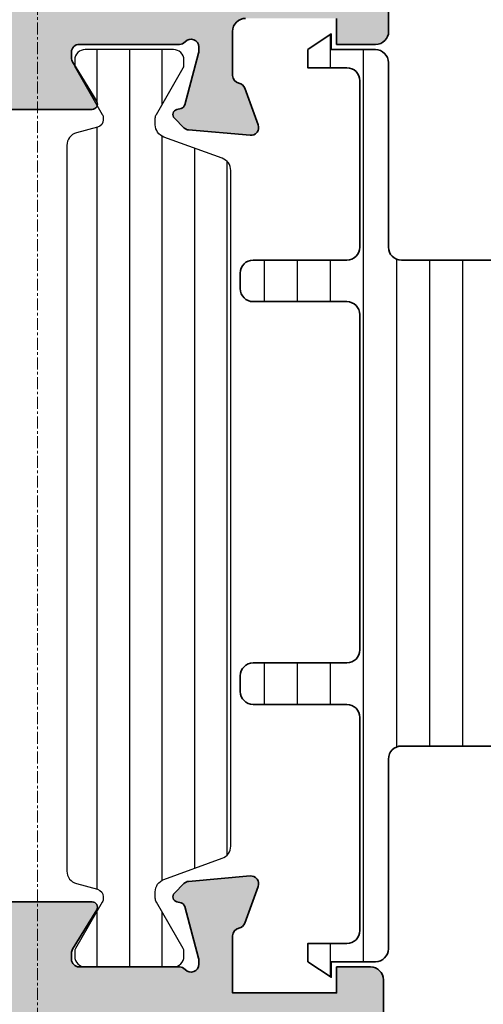
# Model space of a CAD drawing. Units: millimetres. Extents: x 0 to 1933, y 0 to 891.
# Drawn here: x 400 to 417, y 202 to 240 of the extents above; entities that cross this region are included whole.
import ezdxf

# ---------------------------------------------------------------- set-up
doc = ezdxf.new("R2010")
doc.units = ezdxf.units.MM
doc.header["$LTSCALE"] = 0.07331263174811821
doc.linetypes.add('CENTER', pattern=[2, 1.25, -0.25, 0.25, -0.25])
for name, color, linetype, lineweight in [('E-CEN', 1, 'CENTER', 15), ('E-DIES', 3, 'Continuous', 35), ('E-PL', 3, 'Continuous', 35)]:
    doc.layers.add(name, color=color, linetype=linetype, lineweight=lineweight)
for name, color, linetype in [('E-HATCH', 5, 'Continuous'), ('E-ISOLATOR', 31, 'Continuous'), ('E-Shading', 253, 'Continuous')]:
    doc.layers.add(name, color=color, linetype=linetype)

# ---------------------------------------------------------------- blocks, each defined once
blk = doc.blocks.new('P03')
at = {"layer": 'E-HATCH'}
h = blk.add_hatch(dxfattribs=at)
h.set_pattern_fill('ANSI31', color=256, scale=10, angle=45)
h.set_pattern_definition([(90, (0, 0), (-1.25, 2e-16), [])])
edge = h.paths.add_edge_path()
edge.add_line((611.0200620299838, -1167.793049747705), (611.0200620299547, -1193.792837783523))
edge.add_arc((611.5200620299547, -1193.792837774716), 0.4999999999999996, 180.0000010092705, 249.9999999711702)
edge.add_line((611.3490519580555, -1194.262684085023), (613.5910727397459, -1195.078712915429))
edge.add_arc((613.4200626678467, -1195.548559225736), 0.4999999999999085, 359.9999982436775, 429.99999997117015, ccw=False)
edge.add_line((613.9200626678467, -1195.548559241062), (613.9200626602069, -1195.797807187659))
edge.add_arc((613.620062660204, -1195.797807178456), 0.3000000000029102, 329.960298284822, 359.99999824249636, ccw=False)
edge.add_line((613.8797662801298, -1195.947987169797), (612.8445927440516, -1197.738094574786))
edge.add_arc((613.0200626027836, -1197.834065032101), 0.2000000000012997, 511.3242449372474, 540.0000009369415)
edge.add_line((612.8200626027829, -1197.834065035371), (612.8200626061989, -1198.042944035369))
edge.add_arc((613.2200626061967, -1198.042944028839), 0.3999999999978169, 180.0000009353782, 270.0000009364204)
edge.add_line((613.2200626127342, -1198.442944028835), (616.6200626127284, -1198.442943973305))
edge.add_arc((616.6200626061946, -1198.042943973307), 0.3999999999978169, 270.0000009358993, 360.0000009361599)
edge.add_line((617.0200626061924, -1198.042943966771), (617.0200626027836, -1197.83406496677))
edge.add_line((617.0200626027836, -1197.83406496677), (617.0200626027836, -1197.780512890409))
edge.add_line((617.0200626027836, -1197.780512890409), (616.9955330311823, -1197.738094335582))
edge.add_line((616.9955330311823, -1197.738094335582), (615.9603595363551, -1195.94798666968))
edge.add_arc((616.2200631683627, -1195.797806699233), 0.3000000000025348, 179.9999999746396, 210.039697105797, ccw=False)
edge.add_line((615.9200631683598, -1195.7978066991), (615.9200631683816, -1195.744743174637))
edge.add_arc((616.2200631683809, -1195.744743174773), 0.2999999999992721, 465.0000022330472, 539.9999999739449, ccw=False)
edge.add_line((616.142417443556, -1195.454965429912), (616.9494721051706, -1195.23871575136))
edge.add_arc((616.8200625637874, -1194.755752843261), 0.500000000001016, 285.0000022340768, 360)
edge.add_line((617.3200625637874, -1194.755752843261), (617.3200625637874, -1166.830134687516))
edge.add_arc((616.8200625637874, -1166.830134687516), 0.4999999999999996, 360, 434.9999977658693)
edge.add_line((616.9494721051706, -1166.347171779418), (616.142417443556, -1166.130922100867))
edge.add_arc((616.2200631683882, -1165.841144356007), 0.3000000000011745, 180.0000000253603, 254.9999977655205, ccw=False)
edge.add_line((615.9200631683852, -1165.84114435614), (615.9200631683598, -1165.788080831677))
edge.add_arc((616.220063168359, -1165.788080831544), 0.2999999999992721, 149.9603028941558, 180.0000000253603, ccw=False)
edge.add_line((615.9603595363551, -1165.637900861098), (616.9955330311823, -1163.847793195197))
edge.add_line((616.9955330311823, -1163.847793195197), (617.0200626027836, -1163.805374640366))
edge.add_line((617.0200626027836, -1163.805374640366), (617.0200626027836, -1163.751822564009))
edge.add_line((617.0200626027836, -1163.751822564009), (617.020062606196, -1163.542943564005))
edge.add_arc((616.6200626061946, -1163.542943557473), 0.4000000000014549, 359.9999990643612, 449.9999990641007)
edge.add_line((616.6200626127284, -1163.142943557472), (613.2200626127342, -1163.142943501942))
edge.add_arc((613.2200626061931, -1163.542943501943), 0.4000000000014549, 449.9999990630585, 539.99999906384)
edge.add_line((612.8200626061916, -1163.542943495408), (612.8200626027792, -1163.751822495406))
edge.add_arc((613.0200626027836, -1163.751822498669), 0.2000000000043654, 539.9999990651429, 568.6757550645813)
edge.add_line((612.8445927440516, -1163.84779295599), (613.8797662801335, -1165.637900360978))
edge.add_arc((613.6200626602003, -1165.788080352306), 0.300000000002555, 360.00000175472434, 390.03970171237717, ccw=False)
edge.add_line((613.9200626602033, -1165.788080343118), (613.9200626678467, -1166.037328289714))
edge.add_arc((613.4200626678467, -1166.037328305039), 0.4999999999999998, 290.0000000288298, 360.000001756114, ccw=False)
edge.add_line((613.5910727397459, -1166.507174615346), (611.3490519580846, -1167.323203445743))
edge.add_arc((611.5200620299838, -1167.79304975605), 0.4999999999999085, 470.0000000288297, 539.9999990436735)
at = {"layer": 'E-ISOLATOR'}
blk.add_lwpolyline([(611.0200620299838, -1167.793049747705), (611.0200620299547, -1193.792837783523, 0.3152987838984953), (611.3490519580555, -1194.262684085023), (613.5910727397459, -1195.078712915429, -0.3152987971653093), (613.9200626678467, -1195.548559241062), (613.9200626602069, -1195.797807187659, -0.1318287277320643), (613.8797662801298, -1195.947987169797), (612.8445927440516, -1197.738094574786, 0.1257786476857735), (612.8200626027829, -1197.834065035371), (612.8200626061989, -1198.042944035369, 0.41421356237809), (613.2200626127342, -1198.442944028835), (616.6200626127284, -1198.442943973305, 0.414213562373428), (617.0200626061924, -1198.042943966771), (617.0200626027836, -1197.83406496677), (617.0200626027836, -1197.780512890409), (616.9955330311823, -1197.738094335582), (615.9603595363551, -1195.94798666968, -0.131828715183926), (615.9200631683598, -1195.7978066991), (615.9200631683816, -1195.744743174637, -0.3394542478694913), (616.142417443556, -1195.454965429912), (616.9494721051706, -1195.23871575136, 0.3394542479920901), (617.3200625637874, -1194.755752843261), (617.3200625637874, -1166.830134687516, 0.3394542479920574), (616.9494721051706, -1166.347171779418), (616.142417443556, -1166.130922100867, -0.3394542478691781), (615.9200631683852, -1165.84114435614), (615.9200631683598, -1165.788080831677, -0.1318287151838743), (615.9603595363551, -1165.637900861098), (616.9955330311823, -1163.847793195197), (617.0200626027836, -1163.805374640366), (617.0200626027836, -1163.751822564009), (617.020062606196, -1163.542943564005, 0.4142135623730951), (616.6200626127284, -1163.142943557472), (613.2200626127342, -1163.142943501942, 0.4142135623777568), (612.8200626061916, -1163.542943495408), (612.8200626027792, -1163.751822495406, 0.125778647686351), (612.8445927440516, -1163.84779295599), (613.8797662801335, -1165.637900360978, -0.1318287277320642), (613.9200626602033, -1165.788080343118), (613.9200626678467, -1166.037328289714, -0.3152987971652269), (613.5910727397459, -1166.507174615346), (611.3490519580846, -1167.323203445743, 0.3152987841518477)], format="xyb", close=True, dxfattribs=at)
blk = doc.blocks.new('EST A67')
at = {"layer": 'E-Shading'}
h = blk.add_hatch(color=256, dxfattribs=at)
h.dxf.hatch_style = 1
h.paths.add_polyline_path([(95317.6521424026, -13383.97244399024), (95317.65214240264, -13364.57244399024), (95298.3521429524, -13364.57244399024), (95298.35214295307, -13383.97244399024)], flags=16)
edge = h.paths.add_edge_path()
edge.add_line((95290.85214295273, -13376.57245490309), (95290.85214295273, -13378.47245490309))
edge.add_line((95290.85214295273, -13378.47245490309), (95291.15214295273, -13378.77245490309))
edge.add_line((95291.15214295273, -13378.77245490309), (95291.15214295273, -13379.77245490309))
edge.add_line((95291.15214295273, -13379.77245490309), (95296.4521424026, -13379.77245490309))
edge.add_arc((95296.4521424026, -13380.27245490309), 0.5, 1.2506120583566371e-09, 90, ccw=False)
edge.add_line((95296.9521424026, -13380.27245490308), (95296.95214240268, -13385.77244175454))
edge.add_arc((95296.45214240268, -13385.77244175454), 0.5, 270, 360, ccw=False)
edge.add_line((95296.45214240268, -13386.27244175454), (95295.95214240273, -13386.27244175454))
edge.add_line((95295.95214240273, -13386.27244175454), (95295.95214240268, -13387.27244175454))
edge.add_arc((95296.45214240268, -13387.27244175455), 0.5, 179.9999999989578, 270)
edge.add_line((95296.45214240268, -13387.77244175455), (95297.95214240262, -13387.77244175455))
edge.add_line((95297.95214240262, -13387.77244175455), (95297.95214240262, -13390.27244399024))
edge.add_arc((95298.45214240262, -13390.27244399024), 0.5, 180, 270)
edge.add_line((95298.45214240262, -13390.77244399024), (95300.95214240263, -13390.77244399024))
edge.add_arc((95300.95214240263, -13390.27244399024), 0.5, 270, 360)
edge.add_line((95301.45214240263, -13390.27244399024), (95301.45214240263, -13388.77244399024))
edge.add_line((95301.45214240263, -13388.77244399024), (95299.95214240263, -13388.77244399024))
edge.add_arc((95299.95214240263, -13388.27244399024), 0.5, 180, 270, ccw=False)
edge.add_line((95299.45214240263, -13388.27244399024), (95299.45214240263, -13386.27244399024))
edge.add_arc((95299.95214240263, -13386.27244399024), 0.5, 90, 180, ccw=False)
edge.add_line((95299.95214240263, -13385.77244399024), (95307.95214240263, -13385.77244399024))
edge.add_arc((95308.45214240263, -13386.29744399024), 0.7249999999997366, 46.397181027276474, 133.6028189727234, ccw=False)
edge.add_line((95308.95214240263, -13385.77244399024), (95316.95214240263, -13385.77244399024))
edge.add_arc((95316.95214240263, -13386.27244399024), 0.5, 0, 90, ccw=False)
edge.add_line((95317.45214240263, -13386.27244399024), (95317.45214240263, -13388.27244399024))
edge.add_arc((95316.95214240263, -13388.27244399024), 0.5, 270, 360, ccw=False)
edge.add_line((95316.95214240263, -13388.77244399024), (95315.45214240263, -13388.77244399024))
edge.add_line((95315.45214240263, -13388.77244399024), (95315.45214240263, -13390.27244399024))
edge.add_arc((95315.95214240263, -13390.27244399024), 0.5, 180, 270)
edge.add_line((95315.95214240263, -13390.77244399024), (95318.95214240263, -13390.77244399024))
edge.add_arc((95318.95214240263, -13390.27244399024), 0.5, 270, 360)
edge.add_line((95319.45214240263, -13390.27244399024), (95319.45214240263, -13358.27244399024))
edge.add_arc((95318.95214240263, -13358.27244399024), 0.5, 360, 450)
edge.add_line((95318.95214240263, -13357.77244399024), (95315.95214240263, -13357.77244399024))
edge.add_arc((95315.95214240263, -13358.27244399024), 0.5, 89.99999999999999, 180)
edge.add_line((95315.45214240263, -13358.27244399024), (95315.45214240263, -13359.77244399024))
edge.add_line((95315.45214240263, -13359.77244399024), (95316.95214240263, -13359.77244399024))
edge.add_arc((95316.95214240263, -13360.27244399024), 0.5, 0, 90, ccw=False)
edge.add_line((95317.45214240263, -13360.27244399024), (95317.45214240263, -13362.27244399024))
edge.add_arc((95316.95214240263, -13362.27244399024), 0.5, 270, 360, ccw=False)
edge.add_line((95316.95214240263, -13362.77244399024), (95308.95214240263, -13362.77244399024))
edge.add_arc((95308.45214240263, -13362.24744399024), 0.7249999999997366, 226.3971810272766, 313.60281897272347, ccw=False)
edge.add_line((95307.95214240263, -13362.77244399024), (95299.95214240263, -13362.77244399024))
edge.add_arc((95299.95214240263, -13362.27244399024), 0.5, 180, 270, ccw=False)
edge.add_line((95299.45214240263, -13362.27244399024), (95299.45214240263, -13360.27244399024))
edge.add_arc((95299.95214240263, -13360.27244399024), 0.5, 90, 180, ccw=False)
edge.add_line((95299.95214240263, -13359.77244399024), (95301.45214240263, -13359.77244399024))
edge.add_line((95301.45214240263, -13359.77244399024), (95301.45214240263, -13358.27244399024))
edge.add_arc((95300.95214240263, -13358.27244399024), 0.5, 360, 450)
edge.add_line((95300.95214240263, -13357.77244399024), (95298.45214240262, -13357.77244399024))
edge.add_arc((95298.45214240262, -13358.27244399024), 0.5, 89.99999999999999, 180)
edge.add_line((95297.95214240262, -13358.27244399024), (95297.95214240262, -13360.77244622594))
edge.add_line((95297.95214240262, -13360.77244622594), (95296.45214240268, -13360.77244622594))
edge.add_arc((95296.45214240268, -13361.27244622594), 0.499999999996362, 89.99999999999999, 180.0000000004169)
edge.add_line((95295.95214240268, -13361.27244622594), (95295.95214240273, -13362.27244622594))
edge.add_line((95295.95214240273, -13362.27244622594), (95296.45214240268, -13362.27244622594))
edge.add_arc((95296.45214240268, -13362.77244622594), 0.5, 0, 90, ccw=False)
edge.add_line((95296.95214240268, -13362.77244622594), (95296.9521424026, -13366.2724449457))
edge.add_arc((95296.4521424026, -13366.2724449457), 0.5, 270, 360, ccw=False)
edge.add_line((95296.4521424026, -13366.7724449457), (95291.35214085561, -13366.77246839107))
edge.add_arc((95291.35214295269, -13367.27246839108), 0.5000000000116737, 90.00024030726593, 179.9999999991662)
edge.add_line((95290.85214295267, -13367.27246839107), (95290.85214295273, -13369.15745490309))
edge.add_arc((95291.63714295274, -13369.15745490309), 0.7850000000034925, 180, 360)
edge.add_line((95292.42214295274, -13369.15745490309), (95292.42214295274, -13369.07245490309))
edge.add_arc((95293.12214295274, -13369.07245490309), 0.6999999999970896, 90, 180.0000000001489, ccw=False)
edge.add_line((95293.12214295274, -13368.37245490309), (95295.65214295273, -13368.37245490309))
edge.add_arc((95295.65214295273, -13369.07245490309), 0.6999999999989086, -1.488729139964562e-10, 90, ccw=False)
edge.add_line((95296.35214295273, -13369.07245490309), (95296.35214295273, -13376.57245490309))
edge.add_arc((95295.65214295273, -13376.57245490309), 0.6999999999970896, -90, 1.488729139964562e-10, ccw=False)
edge.add_line((95295.65214295273, -13377.27245490309), (95293.12214295274, -13377.27245490309))
edge.add_arc((95293.12214295274, -13376.57245490309), 0.6999999999970896, 179.9999999998511, 270, ccw=False)
edge.add_line((95292.42214295274, -13376.57245490309), (95292.42214295274, -13376.48745490309))
edge.add_arc((95291.63714295274, -13376.48745490309), 0.7850000000034925, 360, 540)
edge.add_line((95290.85214295273, -13376.48745490309), (95290.85214295273, -13376.57245490311))
edge = h.paths.add_edge_path()
edge.add_line((95282.95214295274, -13376.57245490309), (95282.95214295274, -13378.47245490309))
edge.add_line((95282.95214295274, -13378.47245490309), (95282.65214295273, -13378.77245490309))
edge.add_line((95282.65214295273, -13378.77245490309), (95282.65214295273, -13379.77245490309))
edge.add_line((95282.65214295273, -13379.77245490309), (95278.4521426972, -13379.77245490309))
edge.add_arc((95278.4521426972, -13380.27245490309), 0.5, 89.99999999999999, 180.0000000002084)
edge.add_line((95277.9521426972, -13380.27245490309), (95277.95214269725, -13386.27244175454))
edge.add_line((95277.95214269725, -13386.27244175454), (95279.15214240267, -13386.27244175454))
edge.add_line((95279.15214240267, -13386.27244175454), (95279.15214240267, -13387.27244175454))
edge.add_arc((95278.65214240266, -13387.27244175455), 0.500000000003638, -89.99999999916622, 6.252776074688882e-10, ccw=False)
edge.add_line((95278.65214240267, -13387.77244175455), (95276.45214269725, -13387.77244175455))
edge.add_arc((95276.45214269726, -13387.27244175455), 0.500000000007276, 179.9999999993746, 269.9999999991662, ccw=False)
edge.add_line((95275.95214269725, -13387.27244175454), (95275.95214269725, -13385.77244175454))
edge.add_line((95275.95214269725, -13385.77244175454), (95276.95214269725, -13385.77244175454))
edge.add_line((95276.95214269725, -13385.77244175454), (95276.95214269725, -13382.27245014422))
edge.add_arc((95276.45214269725, -13382.27245014422), 0.500000000000008, 360, 450.0000102803018)
edge.add_line((95276.45214260754, -13381.77245014422), (95274.75214287383, -13381.77245044924))
edge.add_arc((95274.7521428738, -13382.07245044981), 0.3000000005656051, 89.99999999583116, 169.095716796562)
edge.add_arc((95274.16297613076, -13381.95894914017), 0.2999999981043169, 289.9999999432192, 349.0957167915794, ccw=False)
edge.add_line((95274.26558217283, -13382.24085692473), (95272.85474891582, -13382.75435823432))
edge.add_arc((95272.75214292933, -13382.47245037527), 0.3000000490995604, 175.0000128741264, 289.9999851035407, ccw=False)
edge.add_line((95272.45328446511, -13382.44630371532), (95272.66024206896, -13380.08076747625))
edge.add_arc((95272.9591004728, -13380.10691419855), 0.2999999943802993, 135.0000000459365, 175.0000000061088, ccw=False)
edge.add_line((95272.74696844224, -13379.89478216834), (95273.11072151738, -13379.53102909273))
edge.add_arc((95273.2521428735, -13379.67245044866), 0.1999999997027058, 15.000000329242482, 135.0000000412692, ccw=False)
edge.add_line((95273.44532803819, -13379.6206866386), (95273.49062750164, -13379.78974653379))
edge.add_arc((95273.68381266468, -13379.7379827242), 0.1999999979933112, 195.0000003238195, 255.000000002419)
edge.add_line((95273.63204885618, -13379.93116788752), (95275.61399291577, -13380.46222819777))
edge.add_arc((95275.69163862235, -13380.17245047589), 0.2999999730800482, 254.9999999981168, 269.9999999986104)
edge.add_line((95275.69163862233, -13380.47245044897), (95275.85214287355, -13380.47245044896))
edge.add_arc((95275.85214287358, -13380.17245044894), 0.3000000000158089, 269.9999999944416, 408.1896850591945)
edge.add_arc((95276.25214287447, -13379.72523685316), 0.3000000007814378, 179.9999999968734, 228.1896850616084, ccw=False)
edge.add_line((95275.95214287368, -13379.72523685314), (95275.95214287413, -13375.8724504463))
edge.add_arc((95275.65214287692, -13375.87245044627), 0.2999999972107616, 359.999999994789, 450.0000000083376)
edge.add_line((95275.65214287688, -13375.57245044906), (95275.43121705316, -13375.57245044906))
edge.add_arc((95275.43121705315, -13375.87245044088), 0.2999999918212696, 89.9999999972208, 121.3955109910702)
edge.add_line((95275.27493423053, -13375.61637296345), (95273.75633142256, -13376.54316877366))
edge.add_arc((95273.65214287135, -13376.3724504507), 0.2000000000043656, 179.9999999812403, 301.39551097932633, ccw=False)
edge.add_line((95273.45214287133, -13376.37245045063), (95273.45214287264, -13372.17245044855))
edge.add_arc((95273.65214287266, -13372.17245044863), 0.2000000000028054, 58.604489020945095, 179.9999999781137, ccw=False)
edge.add_line((95273.75633142387, -13372.00173212566), (95275.27493423053, -13372.92852793502))
edge.add_arc((95275.43121705324, -13372.67245045733), 0.2999999920830305, 238.6044890217617, 269.9999999874935)
edge.add_line((95275.43121705316, -13372.97245044941), (95275.65214287688, -13372.97245044941))
edge.add_arc((95275.6521428769, -13372.67245045215), 0.2999999972598744, 269.9999999958312, 360.000000005211)
edge.add_line((95275.95214287416, -13372.67245045212), (95275.95214287368, -13368.81966404525))
edge.add_arc((95276.25214287426, -13368.81966404521), 0.3000000005766822, 131.8103149214338, 180.0000000076428, ccw=False)
edge.add_arc((95275.8521428736, -13368.37245044952), 0.3000000000083674, 311.8103149402329, 450.0000000069481)
edge.add_line((95275.85214287355, -13368.07245044951), (95275.69163862233, -13368.0724504495))
edge.add_arc((95275.69163862235, -13368.37245042248), 0.2999999729807084, 90.00000000138961, 105.0000000070082)
edge.add_line((95275.61399291577, -13368.0826727007), (95273.63204885618, -13368.61373301094))
edge.add_arc((95273.68381266468, -13368.80691817432), 0.1999999980534352, 104.9999999928605, 164.9999996623036)
edge.add_line((95273.4906275016, -13368.75515436467), (95273.44532803817, -13368.92421425987))
edge.add_arc((95273.2521428735, -13368.87245044978), 0.1999999997031743, 224.9999999646264, 344.99999965961155, ccw=False)
edge.add_line((95273.1107215174, -13369.01387180572), (95272.74696844224, -13368.65011873012))
edge.add_arc((95272.9591004728, -13368.4379866999), 0.2999999943954044, 184.9999999946872, 224.9999999530809, ccw=False)
edge.add_line((95272.66024206896, -13368.46413342221), (95272.45328446511, -13366.09859718314))
edge.add_arc((95272.75214292931, -13366.07245052317), 0.3000000490837462, 70.00001489254072, 184.9999871295766, ccw=False)
edge.add_line((95272.85474891582, -13365.79054266414), (95274.26558217283, -13366.30404397373))
edge.add_arc((95274.16297613067, -13366.58595175835), 0.2999999981917556, 10.904283215421685, 70.00000004669442, ccw=False)
edge.add_arc((95274.75214287385, -13366.47245044861), 0.3000000006140908, 190.9042832110713, 269.9999999958312)
edge.add_line((95274.75214287383, -13366.77245044923), (95276.45214269725, -13366.77245044923))
edge.add_arc((95276.45214269725, -13366.27245044923), 0.5, 270, 360)
edge.add_line((95276.95214269725, -13366.27245044923), (95276.95214269725, -13362.77244622594))
edge.add_line((95276.95214269725, -13362.77244622594), (95275.95214269725, -13362.77244622594))
edge.add_line((95275.95214269725, -13362.77244622594), (95275.95214269725, -13361.27244622594))
edge.add_arc((95276.45214269725, -13361.27244622594), 0.5, 90, 180, ccw=False)
edge.add_line((95276.45214269725, -13360.77244622594), (95278.65214240267, -13360.77244622594))
edge.add_arc((95278.65214240267, -13361.27244622594), 0.5, 0, 90, ccw=False)
edge.add_line((95279.15214240267, -13361.27244622594), (95279.15214240267, -13362.27244622594))
edge.add_line((95279.15214240267, -13362.27244622594), (95277.95214269725, -13362.27244622594))
edge.add_line((95277.95214269725, -13362.27244622594), (95277.95214269725, -13366.27245024443))
edge.add_arc((95278.45214269724, -13366.27245024445), 0.499999999976395, 179.9999999972903, 270.0000234646013)
edge.add_line((95278.452142902, -13366.77245024443), (95282.45214264447, -13366.77244860611))
edge.add_arc((95282.45214295271, -13367.27244860614), 0.5000000000291038, 3.126615411019884e-09, 90.00003532154949, ccw=False)
edge.add_line((95282.95214295274, -13367.27244860611), (95282.95214295274, -13369.15745490309))
edge.add_arc((95282.16714295275, -13369.15745490309), 0.7849999999889405, 180, 360, ccw=False)
edge.add_line((95281.38214295276, -13369.15745490309), (95281.38214295276, -13369.07245490309))
edge.add_arc((95280.68214295275, -13369.0724549031), 0.7000000000134605, 1.042197141312667e-09, 90.0000000011911)
edge.add_line((95280.68214295273, -13368.37245490309), (95278.15214295273, -13368.37245490309))
edge.add_arc((95278.15214295273, -13369.07245490309), 0.6999999999970896, 89.99999999999999, 180.0000000001489)
edge.add_line((95277.45214295274, -13369.07245490309), (95277.45214295274, -13376.57245490309))
edge.add_arc((95278.15214295273, -13376.57245490309), 0.6999999999970896, 179.9999999998511, 270)
edge.add_line((95278.15214295273, -13377.27245490309), (95280.68214295273, -13377.27245490309))
edge.add_arc((95280.68214295275, -13376.57245490308), 0.7000000000116415, 269.9999999988089, 359.9999999989578)
edge.add_line((95281.38214295276, -13376.57245490309), (95281.38214295276, -13376.48745490309))
edge.add_arc((95282.16714295275, -13376.48745490309), 0.7849999999889405, 0, 180, ccw=False)
edge.add_line((95282.95214295274, -13376.48745490309), (95282.95214295274, -13376.57245490309))
at = {"layer": 'E-DIES'}
for points in [[(95278.65214240267, -13360.77244622594), (95276.45214269725, -13360.77244622594, 0.4142135623730951), (95275.95214269725, -13361.27244622594), (95275.95214269725, -13362.77244622594), (95276.95214269725, -13362.77244622594)], [(95276.95214269725, -13366.27245044923, -0.4142135623721263), (95276.45214269725, -13366.77245044923), (95274.75214287383, -13366.77245044923, -0.3595082378587157), (95274.45755950107, -13366.5292011037, 0.2637246701274254), (95274.26558217283, -13366.30404397373), (95272.85474891582, -13365.79054266414, 0.5486186290298121), (95272.45328446511, -13366.09859718314), (95272.66024206896, -13368.46413342221, 0.1763269805201693), (95272.74696844224, -13368.65011873012), (95273.1107215174, -13369.01387180572, 0.5773502674110441), (95273.44532803817, -13368.92421425987), (95273.4906275016, -13368.75515436467, -0.2679491908866271), (95273.63204885618, -13368.61373301094), (95275.61399291577, -13368.0826727007, -0.0655434628400525), (95275.69163862233, -13368.0724504495), (95275.85214287355, -13368.07245044951, -0.6885002578300461), (95276.05214287377, -13368.59605724712, 0.2134217652025951), (95275.95214287368, -13368.81966404525), (95275.95214287416, -13372.67245045212, -0.4142135624192686), (95275.65214287688, -13372.97245044941), (95275.43121705316, -13372.97245044941, -0.137852147368369), (95275.27493423053, -13372.92852793502), (95273.75633142387, -13372.00173212566, 0.5854977662546067), (95273.45214287264, -13372.17245044855), (95273.45214287133, -13376.37245045063, 0.5854977664996652)]]:
    blk.add_lwpolyline(points, format="xyb", dxfattribs=at)
blk = doc.blocks.new('EST A68')
at = {"layer": 'E-Shading'}
h = blk.add_hatch(color=256, dxfattribs=at)
h.dxf.hatch_style = 1
h.paths.add_polyline_path([(95425.56367757695, -13379.0724564166), (95437.96367757695, -13379.0724564166), (95437.96367757695, -13369.4724564166), (95425.56367757695, -13369.4724564166)], flags=16)
edge = h.paths.add_edge_path()
edge.add_arc((95424.26367757695, -13387.2724564166), 0.5, 180, 270, ccw=False)
edge.add_line((95423.76367757695, -13387.2724564166), (95423.76367757695, -13361.2724564166))
edge.add_arc((95424.26367757695, -13361.2724564166), 0.5, 90, 180, ccw=False)
edge.add_line((95424.26367757695, -13360.7724564166), (95427.16367757696, -13360.7724564166))
edge.add_line((95427.16367757696, -13360.7724564166), (95428.26367757695, -13361.8724564166))
edge.add_line((95428.26367757695, -13361.8724564166), (95428.26367757695, -13362.4724564166))
edge.add_line((95428.26367757695, -13362.4724564166), (95426.56367757695, -13362.4724564166))
edge.add_arc((95426.56367757695, -13363.4724564166), 1, 89.99999999999999, 180)
edge.add_line((95425.56367757695, -13363.4724564166), (95425.56367757695, -13366.7724564166))
edge.add_arc((95426.56367757695, -13366.7724564166), 1, 180, 270)
edge.add_line((95426.56367757695, -13367.7724564166), (95435.96367757695, -13367.7724564166))
edge.add_arc((95435.96367757695, -13366.7724564166), 1, 270, 360)
edge.add_line((95436.96367757695, -13366.7724564166), (95436.96367757695, -13363.4724564166))
edge.add_arc((95435.96367757695, -13363.4724564166), 1, 360, 450)
edge.add_line((95435.96367757695, -13362.4724564166), (95434.46367757695, -13362.4724564166))
edge.add_line((95434.46367757695, -13362.4724564166), (95434.46367757695, -13361.9724564166))
edge.add_line((95434.46367757695, -13361.9724564166), (95435.46367757695, -13360.9724564166))
edge.add_line((95435.46367757695, -13360.9724564166), (95439.26367757695, -13360.9724564166))
edge.add_arc((95439.26367757695, -13361.4724564166), 0.5, 0, 90, ccw=False)
edge.add_line((95439.76367757695, -13361.4724564166), (95439.76367757695, -13362.7724584166))
edge.add_line((95439.76367757695, -13362.7724584166), (95438.76367757695, -13362.7724584166))
edge.add_line((95438.76367757695, -13362.7724584166), (95438.76367757695, -13366.77245045053))
edge.add_line((95438.76367757695, -13366.77245045053), (95440.96367757714, -13366.7724504502))
edge.add_arc((95440.96367757683, -13366.47245045022), 0.2999999999792635, 270.000000059753, 349.0957167435947)
edge.add_arc((95441.55284432013, -13366.58595176046), 0.2999999990516408, 109.9999999793761, 169.0957167401512, ccw=False)
edge.add_line((95441.45023827755, -13366.30404397508), (95442.86107153348, -13365.79054266497))
edge.add_arc((95442.96367757636, -13366.07245045124), 0.2999999999922536, -4.999999973311503, 109.99999997908569, ccw=False)
edge.add_line((95443.2625359858, -13366.09859717392), (95443.05557838207, -13368.46413342172))
edge.add_arc((95442.75671997265, -13368.43798669905), 0.2999999999796036, 315.0000000375844, 355.00000002817666, ccw=False)
edge.add_line((95442.96885200714, -13368.65011873325), (95442.60509893409, -13369.01387180678))
edge.add_arc((95442.46367757776, -13368.87245045063), 0.2000000000041497, 195.0000003723083, 315.0000000375844, ccw=False)
edge.add_line((95442.27049241283, -13368.92421426091), (95442.2251929492, -13368.75515436555))
edge.add_arc((95442.03200778429, -13368.80691817581), 0.1999999999943874, 15.00000036727481, 75.00000000511993)
edge.add_line((95442.08377159329, -13368.61373301055), (95440.10182753966, -13368.08267270225))
edge.add_arc((95440.02418182517, -13368.37245045398), 0.3000000039569761, 75.00000001296297, 90.00000017092147)
edge.add_line((95440.02418182428, -13368.07245045002), (95439.86367757604, -13368.07245045048))
edge.add_arc((95439.8636775769, -13368.37245045047), 0.2999999999901775, 90.00000016397345, 228.1896851362653)
edge.add_arc((95439.46367757762, -13368.8196640457), 0.2999999993397292, 1.7370211935485713e-09, 48.1896851394614, ccw=False)
edge.add_line((95439.76367757695, -13368.81966404569), (95439.76367757695, -13372.67245044992))
edge.add_arc((95440.06367757695, -13372.67245044992), 0.3000000000029104, 180.0000000003474, 270)
edge.add_line((95440.06367757695, -13372.97245044992), (95440.28460339652, -13372.97245044992))
edge.add_arc((95440.28460339653, -13372.67245045141), 0.2999999985113391, 269.9999999972208, 301.3955109990758)
edge.add_line((95440.44088622267, -13372.92852793453), (95441.95948902568, -13372.00173212661))
edge.add_arc((95442.06367757695, -13372.17245044953), 0.1999999999896534, -1.042224084812915e-09, 121.3955110008898, ccw=False)
edge.add_line((95442.26367757695, -13372.17245044953), (95442.26367757695, -13376.37246409485))
edge.add_arc((95442.06367757742, -13376.37245044699), 0.1999999999970887, 238.60448901726562, 359.9960901752669, ccw=False)
edge.add_line((95441.9594890262, -13376.54316876994), (95440.44088622264, -13375.61637296253))
edge.add_arc((95440.28460339582, -13375.87245044698), 0.3000000000045506, 58.60448902017104, 89.99999999861042)
edge.add_line((95440.28460339582, -13375.57245044697), (95440.0636775791, -13375.57245044697))
edge.add_arc((95440.0636775791, -13375.87245044725), 0.3000000002812158, 89.99999999999999, 180.0000000072954)
edge.add_line((95439.76367757883, -13375.87245044729), (95439.76367757928, -13379.72523685214))
edge.add_arc((95439.46367758016, -13379.72523685219), 0.2999999991152436, -48.18968508058998, 9.72721636571805e-09, ccw=False)
edge.add_arc((95439.86367757976, -13380.17245044687), 0.3000000000091215, 131.8103149195756, 269.9999998360265)
edge.add_line((95439.8636775789, -13380.47245044688), (95440.02418182661, -13380.47245044734))
edge.add_arc((95440.02418182744, -13380.17245044689), 0.3000000004540198, 269.9999998401954, 284.9999999879274)
edge.add_line((95440.10182754103, -13380.46222819523), (95442.08377159524, -13379.93116788716))
edge.add_arc((95442.03200778627, -13379.73798272188), 0.2000000000008607, 284.9999999815859, 344.9999998552093)
edge.add_line((95442.2251929514, -13379.78974653139), (95442.27049241409, -13379.62068663681))
edge.add_arc((95442.46367757919, -13379.67245044632), 0.1999999999845636, 44.99999999815759, 164.9999998526203, ccw=False)
edge.add_line((95442.60509893543, -13379.5310290901), (95442.96885200737, -13379.89478216202))
edge.add_arc((95442.75671997301, -13380.10691419637), 0.2999999999985072, 5.00000003043192, 44.99999999926308, ccw=False)
edge.add_line((95443.05557838242, -13380.08076747339), (95443.26253598873, -13382.44630372302))
edge.add_arc((95442.9636775793, -13382.472450446), 0.3000000000063962, -109.9999999809844, 5.000000030310673, ccw=False)
edge.add_line((95442.8610715364, -13382.75435823228), (95441.45023828092, -13382.24085692233))
edge.add_arc((95441.55284432351, -13381.95894913692), 0.2999999990893459, 190.9042831788889, 250.0000000173018, ccw=False)
edge.add_arc((95440.96367757897, -13382.07245044688), 0.3000000011129488, 10.90428323919836, 90.00000017509028)
edge.add_line((95440.96367757805, -13381.77245044576), (95438.76367757695, -13381.77245044688))
edge.add_line((95438.76367757695, -13381.77245044688), (95438.76367757695, -13385.7724544166))
edge.add_line((95438.76367757695, -13385.7724544166), (95439.76367757695, -13385.7724544166))
edge.add_line((95439.76367757695, -13385.7724544166), (95439.76367757695, -13387.0724564166))
edge.add_arc((95439.26367757695, -13387.0724564166), 0.5, 270, 360, ccw=False)
edge.add_line((95439.26367757695, -13387.5724564166), (95435.46367757695, -13387.5724564166))
edge.add_line((95435.46367757695, -13387.5724564166), (95434.46367757695, -13386.5724564166))
edge.add_line((95434.46367757695, -13386.5724564166), (95434.46367757695, -13386.0724564166))
edge.add_line((95434.46367757695, -13386.0724564166), (95435.96367757695, -13386.0724564166))
edge.add_arc((95435.96367757695, -13385.0724564166), 1, 270, 360)
edge.add_line((95436.96367757695, -13385.0724564166), (95436.96367757695, -13381.7724564166))
edge.add_arc((95435.96367757695, -13381.7724564166), 1, 360, 450)
edge.add_line((95435.96367757695, -13380.7724564166), (95426.56367757695, -13380.7724564166))
edge.add_arc((95426.56367757695, -13381.7724564166), 1, 89.99999999999999, 180)
edge.add_line((95425.56367757695, -13381.7724564166), (95425.56367757695, -13385.0724564166))
edge.add_arc((95426.56367757695, -13385.0724564166), 1, 180, 270)
edge.add_line((95426.56367757695, -13386.0724564166), (95428.26367757695, -13386.0724564166))
edge.add_line((95428.26367757695, -13386.0724564166), (95428.26367757695, -13386.6724564166))
edge.add_line((95428.26367757695, -13386.6724564166), (95427.16367757696, -13387.7724564166))
edge.add_line((95427.16367757696, -13387.7724564166), (95424.26367757695, -13387.7724564166))
at = {"layer": 'E-DIES'}
blk.add_lwpolyline([(95424.26367757695, -13387.7724564166, -0.4142135623730951), (95423.76367757695, -13387.2724564166), (95423.76367757695, -13361.2724564166, -0.4142135623730951), (95424.26367757695, -13360.7724564166), (95427.16367757696, -13360.7724564166), (95428.26367757695, -13361.8724564166), (95428.26367757695, -13362.4724564166), (95426.56367757695, -13362.4724564166, 0.4142135623730951), (95425.56367757695, -13363.4724564166), (95425.56367757695, -13366.7724564166, 0.4142135623730951), (95426.56367757695, -13367.7724564166), (95435.96367757695, -13367.7724564166, 0.4142135623730951), (95436.96367757695, -13366.7724564166), (95436.96367757695, -13363.4724564166, 0.4142135623730951), (95435.96367757695, -13362.4724564166), (95434.46367757695, -13362.4724564166), (95434.46367757695, -13361.9724564166), (95435.46367757695, -13360.9724564166), (95439.26367757695, -13360.9724564166, -0.4142135623730951), (95439.76367757695, -13361.4724564166), (95439.76367757695, -13362.7724584166), (95438.76367757695, -13362.7724584166), (95438.76367757695, -13366.77245045053), (95440.96367757714, -13366.7724504502, 0.3595082373609129), (95441.25826094893, -13366.52920110542, -0.2637246698001125), (95441.45023827755, -13366.30404397508), (95442.86107153348, -13365.79054266497, -0.5486187863599444), (95443.2625359858, -13366.09859717392), (95443.05557838207, -13368.46413342172, -0.1763269806648858), (95442.96885200714, -13368.65011873325), (95442.60509893409, -13369.01387180678, -0.5773502672423801), (95442.27049241283, -13368.92421426091), (95442.2251929492, -13368.75515436555, 0.2679491907333931), (95442.08377159329, -13368.61373301055), (95440.10182753966, -13368.08267270225, 0.0655434635072199), (95440.02418182428, -13368.07245045002), (95439.86367757604, -13368.07245045048, 0.6885002572164196), (95439.66367757703, -13368.59605724832, -0.2134217654370616), (95439.76367757695, -13368.81966404569), (95439.76367757695, -13372.67245044992, 0.4142135623730974), (95440.06367757695, -13372.97245044992), (95440.28460339652, -13372.97245044992, 0.1378521475295096), (95440.44088622267, -13372.92852793453), (95441.95948902568, -13372.00173212661, -0.585497766513312), (95442.26367757695, -13372.17245044953), (95442.26367757695, -13376.37246409485, -0.5854748585574342), (95441.9594890262, -13376.54316876994), (95440.44088622264, -13375.61637296253, 0.1378521474253106), (95440.28460339582, -13375.57245044697), (95440.0636775791, -13375.57245044697, 0.4142135624084951), (95439.76367757883, -13375.87245044729), (95439.76367757928, -13379.72523685214, -0.2134217652198181), (95439.66367757967, -13379.9488436492, 0.688500256866128), (95439.8636775789, -13380.47245044688), (95440.02418182661, -13380.47245044734, 0.0655434634626265), (95440.10182754103, -13380.46222819523), (95442.08377159524, -13379.93116788716, 0.2679491918382164), (95442.2251929514, -13379.78974653139), (95442.27049241409, -13379.62068663681, -0.5773502683446959), (95442.60509893543, -13379.5310290901), (95442.96885200737, -13379.89478216202, -0.1763269805692831), (95443.05557838242, -13380.08076747339), (95443.26253598873, -13382.44630372302, -0.5486187866887593), (95442.8610715364, -13382.75435823228), (95441.45023828092, -13382.24085692233, -0.2637246701620319), (95441.2582609522, -13382.01569979155, 0.3595082385998046), (95440.96367757805, -13381.77245044576), (95438.76367757695, -13381.77245044688), (95438.76367757695, -13385.7724544166), (95439.76367757695, -13385.7724544166), (95439.76367757695, -13387.0724564166, -0.4142135623730951), (95439.26367757695, -13387.5724564166), (95435.46367757695, -13387.5724564166), (95434.46367757695, -13386.5724564166), (95434.46367757695, -13386.0724564166), (95435.96367757695, -13386.0724564166, 0.4142135623730951), (95436.96367757695, -13385.0724564166), (95436.96367757695, -13381.7724564166, 0.4142135623730951), (95435.96367757695, -13380.7724564166), (95426.56367757695, -13380.7724564166, 0.4142135623730951), (95425.56367757695, -13381.7724564166), (95425.56367757695, -13385.0724564166, 0.4142135623730951), (95426.56367757695, -13386.0724564166), (95428.26367757695, -13386.0724564166), (95428.26367757695, -13386.6724564166), (95427.16367757696, -13387.7724564166), (95424.26367757695, -13387.7724564166)], format="xyb", dxfattribs=at)
blk.add_lwpolyline([(95425.56367757695, -13379.0724564166), (95437.96367757695, -13379.0724564166), (95437.96367757695, -13369.4724564166), (95425.56367757695, -13369.4724564166)], close=True, dxfattribs=at)
blk = doc.blocks.new('EST P06')
at = {"layer": 'E-HATCH'}
h = blk.add_hatch(dxfattribs=at)
h.set_pattern_fill('ANSI31', color=256, scale=0.4, angle=315)
h.set_pattern_definition([(360, (-1.455191522836685e-11, 0), (4e-16, 1.27), [])])
edge = h.paths.add_edge_path()
edge.add_line((95116.30798275, -13190.3486523039), (95103.40798275002, -13190.3486523039))
edge.add_arc((95103.40798275002, -13190.8486523039), 0.4999999999999999, 89.99999999999999, 180)
edge.add_line((95102.90798275002, -13190.8486523039), (95102.90798275002, -13194.44865130364))
edge.add_arc((95102.40798275002, -13194.44865130364), 0.4999999999999999, -90, 0, ccw=False)
edge.add_line((95102.40798275002, -13194.94865130364), (95101.80798275, -13194.94865130364))
edge.add_arc((95101.80798275, -13194.44865130364), 0.4999999999999999, -180, -90, ccw=False)
edge.add_line((95101.30798275, -13194.44865130364), (95101.30798275, -13190.8486523039))
edge.add_arc((95100.80798275, -13190.8486523039), 0.4999999999999999, -1.272221872585407e-14, 89.99999999999999)
edge.add_line((95100.80798275, -13190.3486523039), (95092.60798275137, -13190.3486523039))
edge.add_arc((95092.60798275137, -13190.8486523039), 0.4999999999999999, 89.99999999999999, 180)
edge.add_line((95092.10798275137, -13190.8486523039), (95092.10798275137, -13192.3486543039))
edge.add_line((95092.10798275137, -13192.3486543039), (95091.40798275133, -13192.3486543039))
edge.add_line((95091.40798275133, -13192.3486543039), (95090.80798275137, -13191.4486543039))
edge.add_line((95090.80798275137, -13191.4486543039), (95091.40798275133, -13191.4486543039))
edge.add_line((95091.40798275133, -13191.4486543039), (95091.40798275133, -13189.7486523039))
edge.add_arc((95091.90798275133, -13189.7486523039), 0.4999999999999999, 90, 180, ccw=False)
edge.add_line((95091.90798275133, -13189.2486523039), (95099.20798278849, -13189.2486523039))
edge.add_arc((95099.20798278849, -13188.7486523039), 0.4999999999999999, -90.00000000000001, -1.272221872585407e-14)
edge.add_line((95099.70798278849, -13188.7486523039), (95099.70798278849, -13182.24865230388))
edge.add_arc((95100.20798278849, -13182.24865230388), 0.4999999999999999, 90, 180, ccw=False)
edge.add_line((95100.20798278849, -13181.74865230388), (95116.4937692261, -13181.74865230388))
edge.add_arc((95116.49376922612, -13182.74865230389), 1.000000000014552, 45.000000000442185, 90.00000000083378, ccw=False)
edge.add_line((95117.20087600731, -13182.04154552269), (95118.11508956969, -13182.95575908508))
edge.add_arc((95117.40798278849, -13183.66286586624), 1.000000000002741, -1.459113718738081e-09, 44.99999999823132, ccw=False)
edge.add_line((95118.40798278849, -13183.66286586627), (95118.40798278849, -13188.7486523039))
edge.add_arc((95118.90798278849, -13188.7486523039), 0.4999999999999999, 180, 270)
edge.add_line((95118.90798278849, -13189.2486523039), (95126.0079827513, -13189.2486523039))
edge.add_arc((95126.00798275131, -13189.74865230389), 0.4999999999927239, 0, 90.00000000062528, ccw=False)
edge.add_line((95126.5079827513, -13189.74865230389), (95126.5079827513, -13191.4486543039))
edge.add_line((95126.5079827513, -13191.4486543039), (95127.1079827513, -13191.4486543039))
edge.add_line((95127.1079827513, -13191.4486543039), (95126.5079827513, -13192.3486543039))
edge.add_line((95126.5079827513, -13192.3486543039), (95125.8079827513, -13192.3486543039))
edge.add_line((95125.8079827513, -13192.3486543039), (95125.8079827513, -13190.8486523039))
edge.add_arc((95125.3079827513, -13190.8486523039), 0.4999999999999999, -1.272221872585407e-14, 89.99999999999999)
edge.add_line((95125.3079827513, -13190.3486523039), (95118.90798275002, -13190.3486523039))
edge.add_arc((95118.90798275002, -13190.8486523039), 0.4999999999999999, 89.99999999999999, 180)
edge.add_line((95118.40798275002, -13190.8486523039), (95118.40798275002, -13194.44865130364))
edge.add_arc((95117.90798275002, -13194.44865130364), 0.4999999999999999, -90, 0, ccw=False)
edge.add_line((95117.90798275002, -13194.94865130364), (95117.30798275, -13194.94865130364))
edge.add_arc((95117.30798275, -13194.44865130364), 0.4999999999999999, -180, -90, ccw=False)
edge.add_line((95116.80798275, -13194.44865130364), (95116.80798275, -13190.8486523039))
edge.add_arc((95116.30798275, -13190.8486523039), 0.4999999999999999, -1.272221872585407e-14, 89.99999999999999)
at = {"layer": 'E-PL'}
blk.add_lwpolyline([(95116.30798275, -13190.3486523039), (95103.40798275002, -13190.3486523039, 0.4142135623730951), (95102.90798275002, -13190.8486523039), (95102.90798275002, -13194.44865130364, -0.4142135623730951), (95102.40798275002, -13194.94865130364), (95101.80798275, -13194.94865130364, -0.4142135623730951), (95101.30798275, -13194.44865130364), (95101.30798275, -13190.8486523039, 0.4142135623730951), (95100.80798275, -13190.3486523039), (95092.60798275137, -13190.3486523039, 0.4142135623730951), (95092.10798275137, -13190.8486523039), (95092.10798275137, -13192.3486543039), (95091.40798275133, -13192.3486543039), (95090.80798275137, -13191.4486543039), (95090.80798275137, -13191.4486543039), (95091.40798275133, -13191.4486543039), (95091.40798275133, -13189.7486523039, -0.4142135623730951), (95091.90798275133, -13189.2486523039), (95099.20798278849, -13189.2486523039, 0.4142135623730951), (95099.70798278849, -13188.7486523039), (95099.70798278849, -13182.24865230388, -0.4142135623730951), (95100.20798278849, -13181.74865230388), (95116.4937692261, -13181.74865230388, -0.1989123673810287), (95117.20087600731, -13182.04154552269), (95118.11508956969, -13182.95575908508, -0.1989123673783209), (95118.40798278849, -13183.66286586627), (95118.40798278849, -13188.7486523039, 0.4142135623730951), (95118.90798278849, -13189.2486523039), (95126.0079827513, -13189.2486523039, -0.4142135623752261), (95126.5079827513, -13189.74865230389), (95126.5079827513, -13191.4486543039), (95127.1079827513, -13191.4486543039), (95127.1079827513, -13191.4486543039), (95126.5079827513, -13192.3486543039), (95125.8079827513, -13192.3486543039), (95125.8079827513, -13190.8486523039, 0.4142135623730951), (95125.3079827513, -13190.3486523039), (95118.90798275002, -13190.3486523039, 0.4142135623730951), (95118.40798275002, -13190.8486523039), (95118.40798275002, -13194.44865130364, -0.4142135623730951), (95117.90798275002, -13194.94865130364), (95117.30798275, -13194.94865130364, -0.4142135623730951), (95116.80798275, -13194.44865130364), (95116.80798275, -13190.8486523039, 0.4142135623730951)], format="xyb", close=True, dxfattribs=at)

msp = doc.modelspace()

# ---------------------------------------------------------------- linework, layer by layer
at = {"layer": 'E-CEN', "color": 1, "linetype": 'CENTER', "ltscale": 5}
msp.add_line((400.2088643298484, 305.7997390684832, 3.725257230000208e-08), (400.2088643298484, 168.1700982108596, 3.725257230000208e-08), dxfattribs=at)

# ---------------------------------------------------------------- block references
at = {"layer": 'E-DIES', "xscale": -1, "rotation": 270}
for name, p in [('EST A67', (13774.48131528188, -95036.9572392443, 3.725257230000208e-08)), ('EST P06', (13602.94978235988, -94887.71307959313, 3.725257230000208e-08)), ('EST A68', (13774.48131578189, -95236.26877441855, 3.725257230000208e-08))]:
    msp.add_blockref(name, p, dxfattribs=at)
at = {"layer": 'E-ISOLATOR', "rotation": 180}
msp.add_blockref('P03', (1018.655319640413, -959.64804035618, 3.725257230000208e-08), dxfattribs=at)

doc.saveas('drawing.dxf')
